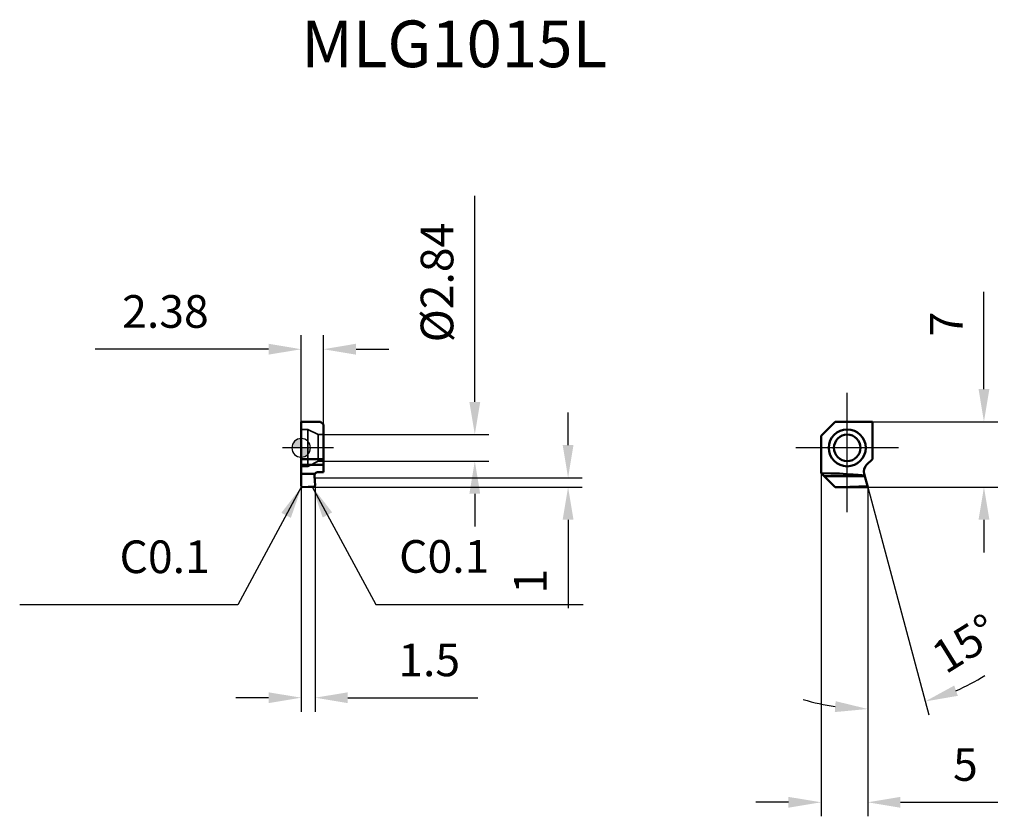
# Model space of a CAD drawing. Units: millimetres. Extents: x -30 to 75, y -39 to 46.
import ezdxf

# ---------------------------------------------------------------- set-up
doc = ezdxf.new("R2010")
doc.units = ezdxf.units.MM
doc.linetypes.add('CENTER2', pattern=[28.575, 19.05, -3.175, 3.175, -3.175])
doc.linetypes.add('DASHED2', pattern=[9.525, 6.35, -3.175])
for name, color, linetype, lineweight in [('1', 4, 'Continuous', 50), ('CUT', 1, 'Continuous', 25), ('SK2', 7, 'Continuous', 25), ('SK3', 1, 'DASHED2', 35), ('SK4', 2, 'CENTER2', 25), ('SKVIEW1', 4, 'Continuous', 50), ('SKVIEW2', 7, 'Continuous', 25), ('SKVIEW4', 2, 'CENTER2', 25)]:
    doc.layers.add(name, color=color, linetype=linetype, lineweight=lineweight)
doc.layers.add('SK6', color=5, linetype='Continuous')
doc.styles.add('simplex', font='txt.shx', dxfattribs={"height": 3.5})
doc.dimstyles.new('コピー - ISO-25', dxfattribs={"dimscale": 0, "dimtxt": 3.5, "dimasz": 3.5, "dimexe": 1.5, "dimexo": 0, "dimgap": 2.3, "dimtad": 1, "dimdec": 8, "dimdsep": 46, "dimtxsty": 'simplex', "dimcen": 0.09, "dimclrd": 256, "dimclre": 256, "dimclrt": 256, "dimadec": 0, "dimazin": 0, "dimtfac": 1, "dimtofl": 0, "dimtmove": 0, "dimatfit": 3, "dimfxl": 1, "dimtolj": 1, "dimlwd": -1, "dimlwe": -1, "dimarcsym": 0})

# ---------------------------------------------------------------- blocks, each defined once
blk = doc.blocks.new('zero block')
h = blk.add_hatch(color=7)
h.paths.add_polyline_path([(0, 1, 0.414214), (-1, 0), (0, 0)])
h.paths.add_polyline_path([(1, 0), (0, 0), (0, -1, 0.414214)])
at = {"color": 7, "ltscale": 0.2}
for p, q in [((-1, 0), (1, 0)), ((0, -1), (0, 1))]:
    blk.add_line(p, q, dxfattribs=at)
for start, end in [(90, 180), (180, 270), (0, 90), (270, 0)]:
    blk.add_arc((0, 0), 1, start, end, dxfattribs=at)
blk = doc.blocks.new('*D3')
at = {"layer": 'Defpoints', "color": 0}
for p in [(2.38, 10.57), (0, 2.8), (2.38, 2.5)]:
    blk.add_point(p, dxfattribs=at)
at = {"layer": 'SK2'}
for p, q in [((0, 2.8), (0, 12.07)), ((2.38, 2.5), (2.38, 12.07)), ((-3.5, 10.57), (-22.1, 10.57)), ((5.88, 10.57), (9.38, 10.57))]:
    blk.add_line(p, q, dxfattribs=at)
for points in [[(-3.5, 9.99), (-3.5, 11.16), (0, 10.57)], [(5.88, 11.16), (5.88, 9.99), (2.38, 10.57)]]:
    blk.add_solid(points, dxfattribs=at)
at = {"layer": 'SK2', "insert": (-14.55, 14.62), "char_height": 3.5, "attachment_point": 5, "style": 'simplex'}
blk.add_mtext('\\A1;2.38', dxfattribs=at)
blk = doc.blocks.new('*D4')
at = {"layer": 'Defpoints', "color": 0}
for p in [(55.73, -2.7), (60.73, -4.2), (55.73, -37.99)]:
    blk.add_point(p, dxfattribs=at)
at = {"layer": 'SKVIEW2'}
for p, q in [((55.73, -2.7), (55.73, -39.49)), ((60.73, -4.2), (60.73, -39.49)), ((52.23, -37.99), (48.73, -37.99)), ((64.23, -37.99), (74.67, -37.99))]:
    blk.add_line(p, q, dxfattribs=at)
for points in [[(52.23, -38.57), (52.23, -37.41), (55.73, -37.99)], [(64.23, -37.41), (64.23, -38.57), (60.73, -37.99)]]:
    blk.add_solid(points, dxfattribs=at)
at = {"layer": 'SKVIEW2', "insert": (71.2, -33.94), "char_height": 3.5, "attachment_point": 5, "style": 'simplex'}
blk.add_mtext('\\A1;5', dxfattribs=at)
blk = doc.blocks.new('*D5')
at = {"layer": 'Defpoints', "color": 0}
for p in [(61.23, 2.8), (60.73, -4.2), (73.19, -4.2)]:
    blk.add_point(p, dxfattribs=at)
at = {"layer": 'SKVIEW2'}
for p, q in [((73.19, 6.3), (73.19, 16.73)), ((61.23, 2.8), (74.69, 2.8)), ((60.73, -4.2), (74.69, -4.2)), ((73.19, -7.7), (73.19, -11.2))]:
    blk.add_line(p, q, dxfattribs=at)
for points in [[(72.61, 6.3), (73.77, 6.3), (73.19, 2.8)], [(73.77, -7.7), (72.61, -7.7), (73.19, -4.2)]]:
    blk.add_solid(points, dxfattribs=at)
at = {"layer": 'SKVIEW2', "insert": (69.14, 13.27), "char_height": 3.5, "attachment_point": 5, "rotation": 90, "style": 'simplex'}
blk.add_mtext('\\A1;7', dxfattribs=at)
blk = doc.blocks.new('*D6')
at = {"layer": 'Defpoints', "color": 0}
for p in [(60.35, -2.79), (60.73, -4.2), (60.73, -4.2), (62.81, -27.9), (60.73, -31.52)]:
    blk.add_point(p, dxfattribs=at)
at = {"layer": 'SKVIEW2'}
blk.add_line((60.73, -4.2), (67.28, -28.63), dxfattribs=at)
for start, end in [(293.4364, 301.8729), (253.1271, 261.5636)]:
    blk.add_arc((60.73, -4.2), 23.79, start, end, dxfattribs=at)
for points in [[(70, -25.48), (70.39, -26.58), (66.89, -27.18)], [(57.2, -28.32), (57.29, -27.15), (60.73, -27.99)]]:
    blk.add_solid(points, dxfattribs=at)
at = {"layer": 'SKVIEW2', "insert": (71.16, -20.97), "char_height": 3.5, "attachment_point": 5, "rotation": 31.8729, "style": 'simplex'}
blk.add_mtext('\\A1;15%%d', dxfattribs=at)
blk = doc.blocks.new('*D7')
at = {"layer": 'Defpoints', "color": 0}
for p in [(2.38, 1.42), (2.38, -1.42), (18.61, -1.42)]:
    blk.add_point(p, dxfattribs=at)
at = {"layer": 'SK2'}
for p, q in [((18.61, 4.92), (18.61, 27.02)), ((2.38, 1.42), (20.11, 1.42)), ((2.38, -1.42), (20.11, -1.42)), ((18.61, -4.92), (18.61, -8.42))]:
    blk.add_line(p, q, dxfattribs=at)
for points in [[(18.03, 4.92), (19.19, 4.92), (18.61, 1.42)], [(19.19, -4.92), (18.03, -4.92), (18.61, -1.42)]]:
    blk.add_solid(points, dxfattribs=at)
at = {"layer": 'SK2', "insert": (14.56, 17.72), "char_height": 3.5, "attachment_point": 5, "rotation": 90, "style": 'simplex'}
blk.add_mtext('\\A1;%%C2.84', dxfattribs=at)
blk = doc.blocks.new('*D8')
at = {"layer": 'Defpoints', "color": 0}
for p in [(0.1, -4.2), (1.44, -3.2), (28.61, -3.2)]:
    blk.add_point(p, dxfattribs=at)
at = {"layer": 'SK2'}
for p, q in [((28.61, 0.3), (28.61, 3.8)), ((0.1, -4.2), (30.11, -4.2)), ((1.44, -3.2), (30.11, -3.2)), ((28.61, -7.7), (28.61, -17.18))]:
    blk.add_line(p, q, dxfattribs=at)
for points in [[(28.03, 0.3), (29.19, 0.3), (28.61, -3.2)], [(29.19, -7.7), (28.03, -7.7), (28.61, -4.2)]]:
    blk.add_solid(points, dxfattribs=at)
at = {"layer": 'SK2', "insert": (24.56, -14.3), "char_height": 3.5, "attachment_point": 5, "rotation": 90, "style": 'simplex'}
blk.add_mtext('\\A1;1', dxfattribs=at)
blk = doc.blocks.new('*D9')
at = {"layer": 'Defpoints', "color": 0}
for p in [(0, -4.1), (1.5, -4.05), (1.5, -26.78)]:
    blk.add_point(p, dxfattribs=at)
at = {"layer": 'SK2'}
for p, q in [((0, -4.1), (0, -28.28)), ((1.5, -4.05), (1.5, -28.28)), ((-3.5, -26.78), (-7, -26.78)), ((5, -26.78), (18.93, -26.78))]:
    blk.add_line(p, q, dxfattribs=at)
for points in [[(-3.5, -27.36), (-3.5, -26.2), (0, -26.78)], [(5, -26.2), (5, -27.36), (1.5, -26.78)]]:
    blk.add_solid(points, dxfattribs=at)
at = {"layer": 'SK2', "insert": (13.72, -22.73), "char_height": 3.5, "attachment_point": 5, "style": 'simplex'}
blk.add_mtext('\\A1;1.5', dxfattribs=at)

msp = doc.modelspace()

# ---------------------------------------------------------------- linework, layer by layer
at = {"layer": '1'}
for p, q in [((0, 2.8), (0, -4.10348995)), ((2.08, 2.8), (0, 2.8)), ((2.08, 2.8), (2.38, 2.5)), ((2.38, -2.6), (2.38, 2.5)), ((2.38, -1.2), (0, -1.2)), ((0, -1.82006387), (2.38, -1.82006387)), ((1.48641374, -2.7859897), (0, -2.7859897)), ((1.42727298, -3.02416329), (1.49908624, -4.0511407)), ((2.38, -2.6), (1.82345584, -2.6)), ((0.09993908, -4.2), (0, -4.10348995)), ((1.40612281, -4.15438706), (0.09993908, -4.2)), ((1.49908624, -4.0511407), (1.40612281, -4.15438706))]:
    msp.add_line(p, q, dxfattribs=at)
msp.add_ellipse((1.82656016, -3), major_axis=(-0.29401044, 0.27416376), ratio=0.9906558453, start_param=0.1906275746, end_param=0.8156108263, dxfattribs=at)
msp.add_open_spline([(1.48641374, -2.7859897), (1.50392331, -2.75794323), (1.54651735, -2.70579661), (1.62809139, -2.64611171), (1.72246384, -2.60852261), (1.78988439, -2.6), (1.82345584, -2.6)], degree=3, knots=[0, 0, 0, 0, 0.2474711986, 0.497669233, 0.7487262738, 1, 1, 1, 1], dxfattribs=at)
at = {"layer": 'CUT'}
for p, q in [((0, 2.8), (0, -4.10348995)), ((2.08, 2.8), (0, 2.8)), ((2.08, 2.8), (2.38, 2.5)), ((2.38, -2.6), (2.38, 2.5)), ((1.42727298, -3.02416329), (1.49908624, -4.0511407)), ((2.38, -2.6), (1.82345584, -2.6)), ((0.09993908, -4.2), (0, -4.10348995)), ((1.40612281, -4.15438706), (0.09993908, -4.2)), ((1.49908624, -4.0511407), (1.40612281, -4.15438706))]:
    msp.add_line(p, q, dxfattribs=at)
msp.add_ellipse((1.82656016, -3), major_axis=(-0.29401044, 0.27416376), ratio=0.9906558453, start_param=0.1906275746, end_param=0.8156108263, dxfattribs=at)
msp.add_open_spline([(1.48641374, -2.7859897), (1.50392331, -2.75794323), (1.54651735, -2.70579661), (1.62809139, -2.64611171), (1.72246384, -2.60852261), (1.78988439, -2.6), (1.82345584, -2.6)], degree=3, knots=[0, 0, 0, 0, 0.2474711986, 0.497669233, 0.7487262738, 1, 1, 1, 1], dxfattribs=at)
at = {"layer": 'SK3'}
for p, q in [((0, 1.985), (0.7, 1.985)), ((0.7, 1.985), (0.7, -1.985)), ((1.83321469, 1.42), (0.7, 1.985)), ((1.83321469, 1.42), (1.83321469, -1.42)), ((1.83321469, 1.42), (2.38, 1.42)), ((0, -1.985), (0.7, -1.985)), ((1.83321469, -1.42), (0.7, -1.985)), ((1.83321469, -1.42), (2.38, -1.42))]:
    msp.add_line(p, q, dxfattribs=at)
at = {"layer": 'SK4'}
msp.add_line((3.48, 0), (-2, 0), dxfattribs=at)
at = {"layer": 'SKVIEW1'}
for p, q in [((55.73339217, 1.3), (57.23339217, 2.8)), ((57.23339217, 2.8), (61.23339217, 2.8)), ((61.23339217, 2.8), (61.23339217, -1.2)), ((55.73339217, -2.7), (55.73339217, 1.3)), ((61.23339217, -1.2), (60.61332829, -1.82006387)), ((57.23261452, -4.19922235), (55.73339217, -2.7)), ((60.4184186, -3.02450263), (56.05257407, -3.0191819)), ((60.73339217, -4.2), (60.35450925, -2.7859897)), ((57.23261452, -4.19922235), (57.87070197, -4.2)), ((57.87070197, -4.2), (60.70753238, -4.10348995)), ((60.73339217, -4.2), (57.87070197, -4.2))]:
    msp.add_line(p, q, dxfattribs=at)
for radius in [1.985, 1.42]:
    msp.add_circle((58.53339217, 0), radius, dxfattribs=at)
msp.add_arc((61.32043508, -2.52717065), 1, 135.0000000001, 194.9999999998, dxfattribs=at)
msp.add_ellipse((48.95045861, -3.01428273), major_axis=(11.4684611, -0.01397681), ratio=0.0348782369, start_param=0.0093908928, end_param=0.9379924216, dxfattribs=at)
at = {"layer": 'SKVIEW4'}
for p, q in [((58.53339217, -6.89975913), (58.53339217, 5.89975913)), ((64.03339217, 0), (53.03339217, 0))]:
    msp.add_line(p, q, dxfattribs=at)

# ---------------------------------------------------------------- block references
at = {"rotation": 180}
msp.add_blockref('zero block', (0, 0), dxfattribs=at)

# ---------------------------------------------------------------- texts
at = {"layer": 'SK2', "char_height": 3.5, "style": 'simplex'}
for insert, width, attachment_point in [((-9.80039396, -14.51889177), 3.5, 9), ((10.49577405, -14.48038053), 9.532376725, 7)]:
    msp.add_mtext('C0.1', dxfattribs=dict(at, insert=insert, width=width, attachment_point=attachment_point))
at = {"layer": 'SK6', "style": 'simplex'}
msp.add_text('MLG1015L', height=5, dxfattribs=at).set_placement((0, 40.80250874))

# ---------------------------------------------------------------- dimensions: what is measured, and where the dimension line sits
at = {"layer": 'SK2'}
dim = msp.add_linear_dim(base=(18.60909925, -1.42), p1=(2.38, 1.42), p2=(2.38, -1.42), angle=90, text='%%C<>', dimstyle='コピー - ISO-25', override={"dimscale": 1, "dimdec": 2}, dxfattribs=at)
dim.commit()
dim.dimension.update_dxf_attribs({"geometry": '*D7', "text_midpoint": (18.60909925, 17.72), "dimtype": 160})
dim = msp.add_linear_dim(base=(2.38, 10.5741734), p1=(0, 2.8), p2=(2.38, 2.5), dimstyle='コピー - ISO-25', override={"dimscale": 1, "dimdec": 2}, dxfattribs=at)
dim.commit()
dim.dimension.update_dxf_attribs({"geometry": '*D3', "text_midpoint": (-14.55, 10.5741734), "dimtype": 160})
dim = msp.add_linear_dim(base=(28.60909925, -3.2), p1=(0.09993908, -4.2), p2=(1.43956868, -3.2), angle=90, dimstyle='コピー - ISO-25', override={"dimscale": 1, "dimdec": 1}, dxfattribs=at)
dim.commit()
dim.dimension.update_dxf_attribs({"geometry": '*D8', "text_midpoint": (28.60909925, -14.29674488), "dimtype": 160})
dim = msp.add_linear_dim(base=(1.49908624, -26.78038053), p1=(0, -4.10348995), p2=(1.49908624, -4.0511407), dimstyle='コピー - ISO-25', override={"dimscale": 1, "dimdec": 1}, dxfattribs=at)
dim.commit()
dim.dimension.update_dxf_attribs({"geometry": '*D9', "text_midpoint": (13.71575291, -22.73038053)})
at = {"layer": 'SKVIEW2'}
dim = msp.add_linear_dim(base=(73.19018939, -4.2), p1=(61.23339217, 2.8), p2=(60.73339217, -4.2), angle=90, dimstyle='コピー - ISO-25', override={"dimscale": 1, "dimdec": 1}, dxfattribs=at)
dim.commit()
dim.dimension.update_dxf_attribs({"geometry": '*D5', "text_midpoint": (73.19018939, 13.26666667), "dimtype": 160})
dim = msp.add_linear_dim(base=(55.73339217, -37.99163751), p1=(60.73339217, -4.2), p2=(55.73339217, -2.7), dimstyle='コピー - ISO-25', override={"dimscale": 1, "dimdec": 1}, dxfattribs=at)
dim.commit()
dim.dimension.update_dxf_attribs({"geometry": '*D4', "text_midpoint": (71.20005883, -37.99163751), "dimtype": 160})
dim = msp.add_angular_dim_2l(base=(62.80697001, -27.90110315), line1=((60.73339217, -4.2), (60.35450925, -2.7859897)), line2=((60.73339217, -4.2), (60.73339217, -31.51851005)), dimstyle='コピー - ISO-25', override={"dimscale": 1}, dxfattribs=at)
dim.commit()
dim.dimension.update_dxf_attribs({"geometry": '*D6', "text_midpoint": (73.29623684, -24.40437946), "dimtype": 162})

# ---------------------------------------------------------------- leaders
at = {"layer": 'SK2', "annotation_type": 0, "has_hookline": 1, "text_width": 8.75}
for points, hookline_direction in [([(0.04996954, -4.15174497), (-6.78362281, -16.81889177), (-19.1247512, -16.81889177)], 1), ([(1.15278727, -4.11323373), (7.98637963, -16.78038053), (19.16059158, -16.78038053)], 0)]:
    msp.add_leader(points, dimstyle='コピー - ISO-25', override={"dimscale": 1, "dimgap": 2.3, "dimtad": 1}, dxfattribs=dict(at, hookline_direction=hookline_direction))

doc.saveas('drawing.dxf')
